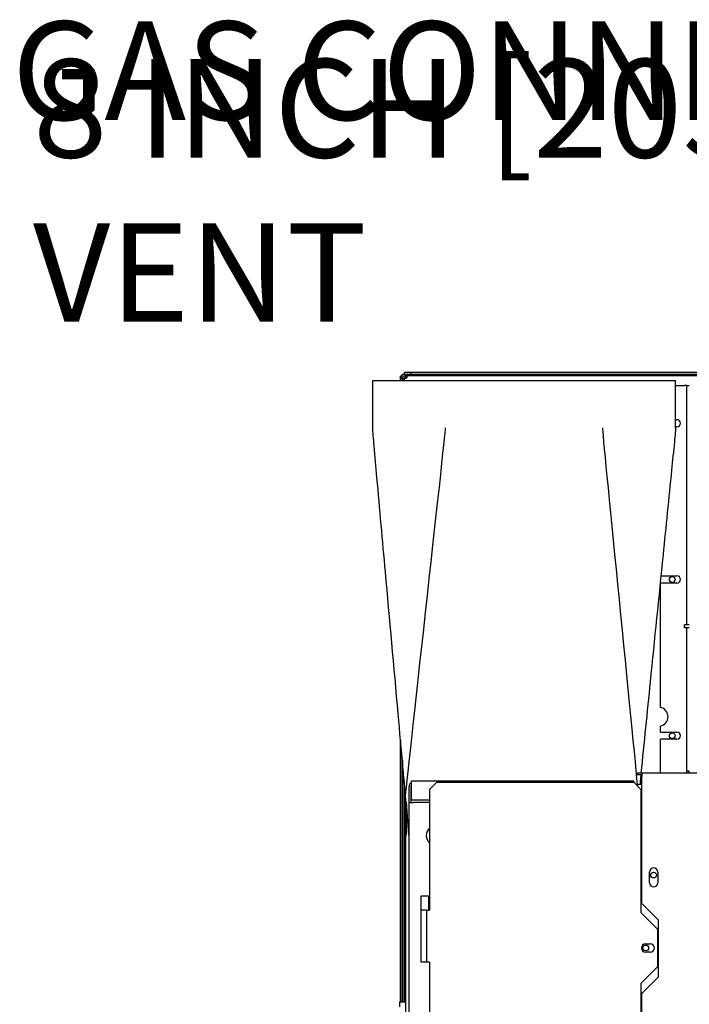
# Model space of a CAD drawing. Units: inches. Extents: x 17 to 243, y -178 to 165.
# Drawn here: x 185 to 203, y 117 to 143 of the extents above; entities that cross this region are included whole.
import ezdxf

# ---------------------------------------------------------------- set-up
doc = ezdxf.new("R2010")
doc.units = ezdxf.units.IN
doc.header["$LTSCALE"] = 16.666667
doc.header["$MEASUREMENT"] = 0
doc.layers.add('Symbols(Dexter)', color=7, linetype='Continuous', lineweight=20)
doc.layers.add('Visible Edges(Dexter)', color=7, linetype='Continuous', lineweight=25)
doc.styles.add('DIMTXT', font='tahoma.ttf', dxfattribs={"width": 0.75})
doc.styles.add('NOTES', font='ARIALN.TTF', dxfattribs={"width": 0.8})

msp = doc.modelspace()

# ---------------------------------------------------------------- linework, layer by layer
at = {"layer": 'Visible Edges(Dexter)'}
for p, q in [((195.0986, 133.47), (195.0816, 133.47)), ((195.0816, 133.3498), (195.0816, 133.47)), ((195.1296, 133.4115), (195.0818, 133.4115)), ((195.0818, 133.4115), (195.0818, 133.3498)), ((195.1296, 133.4115), (195.1921, 133.4115)), ((195.1296, 133.3498), (195.1296, 133.4115)), ((195.1774, 133.3968), (195.1296, 133.3968)), ((195.1296, 133.3968), (195.1296, 133.3498)), ((195.1331, 133.5216), (195.1854, 133.5216)), ((195.1331, 133.5047), (195.1331, 133.5216)), ((195.1921, 133.47), (195.1702, 133.47)), ((195.3633, 133.5614), (195.1758, 133.5614)), ((195.1758, 133.5614), (195.1758, 133.5218)), ((195.1758, 133.5218), (195.3633, 133.5218)), ((195.1774, 133.3968), (195.1774, 133.3498)), ((195.2455, 133.4736), (195.185, 133.4736)), ((195.2455, 133.474), (195.1921, 133.474)), ((195.1921, 133.47), (195.2451, 133.47)), ((195.1921, 133.4115), (195.1926, 133.4115)), ((195.1926, 133.442), (195.1926, 133.4073)), ((195.1926, 133.442), (195.2425, 133.442)), ((195.2546, 133.5218), (195.2546, 133.474)), ((195.5046, 133.474), (195.2546, 133.474)), ((195.3633, 133.5218), (195.3633, 133.5614)), ((203.4822, 133.5614), (195.3633, 133.5614)), ((195.3633, 133.5218), (203.4822, 133.5218)), ((195.5046, 133.474), (195.5046, 133.5218)), ((196.5046, 133.474), (195.5046, 133.474)), ((196.5046, 133.5218), (196.5046, 133.474)), ((203.4822, 133.474), (196.5046, 133.474)), ((194.3452, 133.3498), (202.3452, 133.3498)), ((194.3452, 132.0998), (194.3452, 133.3498)), ((202.3452, 132.0998), (202.3452, 133.3498)), ((202.3452, 133.224), (202.5815, 133.224)), ((202.644, 133.224), (202.5815, 133.224)), ((202.644, 126.8977), (202.644, 133.224)), ((202.644, 133.224), (202.7056, 133.224)), ((202.3452, 132.3177), (202.3793, 132.3177)), ((202.3793, 132.1302), (202.3452, 132.1302)), ((201.9554, 128.1927), (202.3793, 128.1927)), ((202.3793, 128.0052), (201.9418, 128.0052)), ((201.9418, 124.7195), (201.9418, 128.0052)), ((202.7056, 126.8977), (202.5806, 126.8977)), ((202.5806, 126.8627), (202.5806, 126.8977)), ((202.5806, 126.8627), (202.5806, 126.8527)), ((202.5806, 126.8177), (202.5806, 126.8527)), ((202.7056, 126.8177), (202.5806, 126.8177)), ((202.644, 123.0365), (202.644, 126.8177)), ((201.9418, 124.0677), (201.9418, 124.2284)), ((201.9418, 124.0677), (202.3793, 124.0677)), ((195.0816, 116.9461), (195.0816, 123.8568)), ((195.0818, 123.8545), (195.0818, 116.9461)), ((201.9418, 122.9814), (201.9418, 123.8802)), ((202.3793, 123.8802), (201.9418, 123.8802)), ((195.1296, 123.3173), (195.1296, 116.9461)), ((195.1296, 116.9461), (195.1296, 123.3173)), ((201.4521, 122.9814), (201.3271, 122.9814)), ((201.3271, 122.9814), (201.3271, 122.9538)), ((226.3933, 122.9814), (201.4521, 122.9814)), ((201.4521, 122.9814), (201.4521, 122.8913)), ((202.7056, 123.0365), (202.644, 123.0365)), ((202.644, 122.9814), (202.644, 123.0365)), ((202.6918, 123.0365), (202.6918, 122.9814)), ((195.1774, 122.7739), (195.1774, 116.9461)), ((195.3672, 122.6825), (195.3672, 122.7846)), ((195.3672, 122.7846), (201.2422, 122.7846)), ((195.8484, 122.5575), (196.0359, 122.745)), ((196.0359, 122.745), (201.2381, 122.745)), ((201.2381, 122.745), (201.4256, 122.5575)), ((201.2422, 122.741), (201.2422, 122.7846)), ((201.3271, 122.9538), (201.4521, 122.9538)), ((201.4521, 119.5439), (201.4521, 122.8913)), ((195.3047, 122.2138), (195.3047, 122.6309)), ((195.3563, 122.6309), (195.3563, 122.2138)), ((195.3672, 122.6309), (195.3563, 122.6309)), ((195.3672, 122.2846), (195.3672, 122.6825)), ((195.8484, 122.5575), (195.8484, 119.37)), ((201.4521, 122.6825), (201.3672, 122.6825)), ((201.4256, 122.5575), (201.4256, 119.3075)), ((195.2122, 122.3498), (195.2122, 122.2248)), ((195.2122, 122.2248), (195.2322, 122.2248)), ((195.2122, 121.3498), (195.2122, 122.2248)), ((195.2322, 122.2248), (195.2952, 121.3498)), ((195.2322, 122.205), (195.2337, 122.205)), ((195.3047, 122.2138), (195.4188, 122.2138)), ((195.3047, 84.0888), (195.3047, 122.2138)), ((195.3672, 122.2846), (195.8484, 122.2846)), ((195.8484, 122.2138), (195.4188, 122.2138)), ((195.2084, 121.7243), (195.2084, 121.9863)), ((195.2084, 121.7243), (195.2084, 120.9582)), ((195.2322, 121.3498), (195.2122, 121.3498)), ((195.2146, 121.3498), (195.2146, 85.9181)), ((195.2952, 121.3498), (195.3047, 121.3498)), ((195.2084, 120.9582), (195.2084, 120.677)), ((195.2146, 120.677), (195.2084, 120.677)), ((195.2084, 120.4895), (195.2084, 120.677)), ((195.2146, 120.4895), (195.2084, 120.4895)), ((201.6552, 120.0912), (201.6552, 120.3725)), ((201.874, 120.3725), (201.874, 120.0912)), ((195.6297, 117.995), (195.6297, 119.745)), ((195.6297, 119.745), (195.8172, 119.745)), ((195.8172, 119.745), (195.8172, 119.37)), ((195.7381, 119.37), (195.6297, 119.37)), ((195.7694, 119.37), (195.7381, 119.37)), ((195.7694, 119.37), (195.8484, 119.37)), ((195.7694, 119.37), (195.7694, 117.995)), ((201.8896, 119.1064), (201.4521, 119.5439)), ((201.4256, 119.3075), (201.8631, 118.87)), ((201.8896, 117.6064), (201.8896, 119.1064)), ((201.8631, 118.87), (201.8631, 117.87)), ((201.5506, 118.4795), (201.6756, 118.4795)), ((201.6756, 118.2605), (201.5506, 118.2605)), ((195.7694, 117.995), (195.6297, 117.995)), ((195.8484, 117.995), (195.7694, 117.995)), ((195.8484, 117.995), (195.8484, 103.37)), ((201.8631, 117.87), (201.4256, 117.4325)), ((201.4521, 117.1689), (201.8896, 117.6064)), ((201.4256, 117.4325), (201.4256, 104.3075)), ((201.4521, 104.5439), (201.4521, 117.1689)), ((195.0522, 116.9461), (195.0522, 116.8191)), ((195.0522, 116.9461), (195.2146, 116.9461))]:
    msp.add_line(p, q, dxfattribs=at)
for centre in [(202.2543, 128.099), (202.2543, 123.974), (201.764, 120.295), (201.5547, 118.37)]:
    msp.add_circle(centre, 0.076, dxfattribs=at)
for centre, radius, start, end in [((195.1921, 133.4115), 0.1103, 90, 180), ((195.1921, 133.4115), 0.0625, 90, 180), ((202.3793, 132.224), 0.0938, 270, 90), ((202.3793, 128.099), 0.0938, 270, 90), ((201.8949, 124.474), 0.25, 280.80692, 79.19308), ((202.3793, 123.974), 0.0938, 270, 90), ((195.4188, 122.6309), 0.1141, 116.88716, 180), ((195.4188, 122.6309), 0.0625, 145.64937, 180), ((196.0079, 121.338), 0.25, 129.64285, 230.35715), ((201.7646, 120.3725), 0.1094, 0, 180), ((201.7646, 120.0912), 0.1094, 180, 0), ((196.5506, 120.205), 0.8765, 211.6561, 213.20201), ((201.5506, 118.37), 0.1095, 90, 270), ((201.6756, 118.37), 0.1095, 270, 90)]:
    msp.add_arc(centre, radius, start, end, dxfattribs=at)
for points, knots in [([(195.1296, 133.3968), (195.1296, 133.398), (195.1324, 133.3992), (195.1434, 133.4017), (195.1514, 133.4029), (195.1717, 133.4053), (195.1838, 133.4065), (195.2106, 133.409), (195.2252, 133.4102), (195.2399, 133.4115)], [0, 0, 0, 0, 0.11028973, 0.11028973, 0.22052384, 0.22052384, 0.33075791, 0.33075791, 0.44307285, 0.44307285, 0.44307285, 0.44307285]), ([(195.2399, 133.4115), (195.2316, 133.4102), (195.2235, 133.409), (195.2083, 133.4066), (195.2014, 133.4053), (195.1898, 133.4029), (195.1852, 133.4016), (195.179, 133.3992), (195.1774, 133.398), (195.1774, 133.3968)], [0, 0, 0, 0, 0.06344175, 0.06344175, 0.12685143, 0.12685143, 0.19026106, 0.19026106, 0.25295106, 0.25295106, 0.25295106, 0.25295106]), ([(195.2399, 133.4115), (195.2411, 133.4259), (195.2423, 133.4402), (195.2447, 133.4668), (195.246, 133.479), (195.2484, 133.4994), (195.2496, 133.5076), (195.2521, 133.5188), (195.2533, 133.5218), (195.2546, 133.5218)], [0, 0, 0, 0, 0.11028973, 0.11028973, 0.22052384, 0.22052384, 0.33075791, 0.33075791, 0.44307285, 0.44307285, 0.44307285, 0.44307285]), ([(195.2546, 133.474), (195.2533, 133.474), (195.2521, 133.4723), (195.2496, 133.466), (195.2484, 133.4614), (195.246, 133.4497), (195.2447, 133.4428), (195.2423, 133.4277), (195.2411, 133.4196), (195.2399, 133.4115)], [0, 0, 0, 0, 0.06344175, 0.06344175, 0.12685143, 0.12685143, 0.19026106, 0.19026106, 0.25295106, 0.25295106, 0.25295106, 0.25295106]), ([(195.2122, 122.3498), (195.2122, 122.3498), (195.2122, 122.3498), (195.2122, 122.3498), (195.2122, 122.3499), (195.2122, 122.3499), (195.2122, 122.3499), (195.2122, 122.35), (195.2122, 122.35), (195.2122, 122.3505), (195.2122, 122.3509), (195.2122, 122.3531), (195.2121, 122.3548), (195.2115, 122.3658), (195.2108, 122.3751), (195.2092, 122.3967), (195.2082, 122.4091), (195.202, 122.4874), (195.1964, 122.5532), (195.1757, 122.7947), (195.1602, 122.9703), (195.1034, 123.6142), (195.0614, 124.0824), (194.9074, 125.7991), (194.7947, 127.0475), (194.6072, 129.1283), (194.5323, 129.9606), (194.4334, 131.0704), (194.4087, 131.3479), (194.3764, 131.7179), (194.3684, 131.8104), (194.3551, 131.9685), (194.3452, 132.034), (194.3452, 132.0998)], [0, 0, 0, 0, 0.0000122, 0.0000122, 0.0001099, 0.0001099, 0.0003052, 0.0003052, 0.0006958, 0.0006958, 0.003821, 0.003821, 0.0171095, 0.0171095, 0.0879799, 0.0879799, 0.1824718, 0.1824718, 0.6864282, 0.6864282, 2.0303098, 2.0303098, 5.6139925, 5.6139925, 15.1704782, 15.1704782, 21.5414703, 21.5414703, 23.6651355, 23.6651355, 24.3730243, 24.3730243, 24.8747302, 24.8747302, 24.8747302, 24.8747302]), ([(202.3452, 132.0998), (202.3452, 132.0967), (202.345, 132.0936), (202.3442, 132.0813), (202.3434, 132.0721), (202.3403, 132.0353), (202.3378, 132.0076), (202.3275, 131.8971), (202.3195, 131.8143), (202.2872, 131.483), (202.2624, 131.2346), (202.163, 130.2411), (202.0875, 129.496), (201.8988, 127.6333), (201.7852, 126.5157), (201.5904, 124.5926), (201.5085, 123.7871), (201.4289, 122.9814)], [0, 0, 0, 0, 0.0235262, 0.0235262, 0.0940175, 0.0940175, 0.3054794, 0.3054794, 0.939858, 0.939858, 2.8429875, 2.8429875, 8.5523697, 8.5523697, 17.1164396, 17.1164396, 23.2888059, 23.2888059, 23.2888059, 23.2888059]), ([(201.4262, 122.9538), (201.4239, 122.9302), (201.4216, 122.9067), (201.4127, 122.8163), (201.406, 122.7494), (201.3995, 122.6825)], [23.35928339, 23.35928339, 23.35928339, 23.35928339, 23.539494, 23.539494, 24.05187889, 24.05187889, 24.05187889, 24.05187889]), ([(201.3672, 122.6825), (201.3644, 122.6809), (201.3523, 122.6769), (201.3305, 122.6698), (201.3241, 122.6678), (201.3176, 122.6656)], [-1, -1, -1, -1, -0.75, -0.75, -0.65615064, -0.65615064, -0.65615064, -0.65615064])]:
    msp.add_open_spline(points, degree=3, knots=knots, dxfattribs=at)
for points in [[(195.2122, 122.3498), (195.2122, 122.481), (196.2714, 131.9686), (196.2714, 132.0998)], [(201.3406, 122.6731), (201.1819, 124.3527), (200.4191, 131.9822), (200.4191, 132.0998)], [(195.2322, 122.2248), (195.2322, 121.9331), (195.2322, 121.6415), (195.2322, 121.3498)]]:
    msp.add_open_spline(points, degree=3, dxfattribs=at)

# ---------------------------------------------------------------- texts
at = {"layer": 'Symbols(Dexter)', "color": 7, "char_height": 2.6}
for s, insert, width, attachment_point, style in [('GAS CONNECTION', (199.9422, 141.1946), 31.549755, 5, 'DIMTXT'), ('{\\fTahoma|b0|i0|c0|p34;\\H1x;8 INCH [203] VENT}', (185.3752, 134.9038), 27.324783, 7, 'NOTES')]:
    msp.add_mtext(s, dxfattribs=dict(at, insert=insert, width=width, attachment_point=attachment_point, style=style))

doc.saveas('drawing.dxf')
